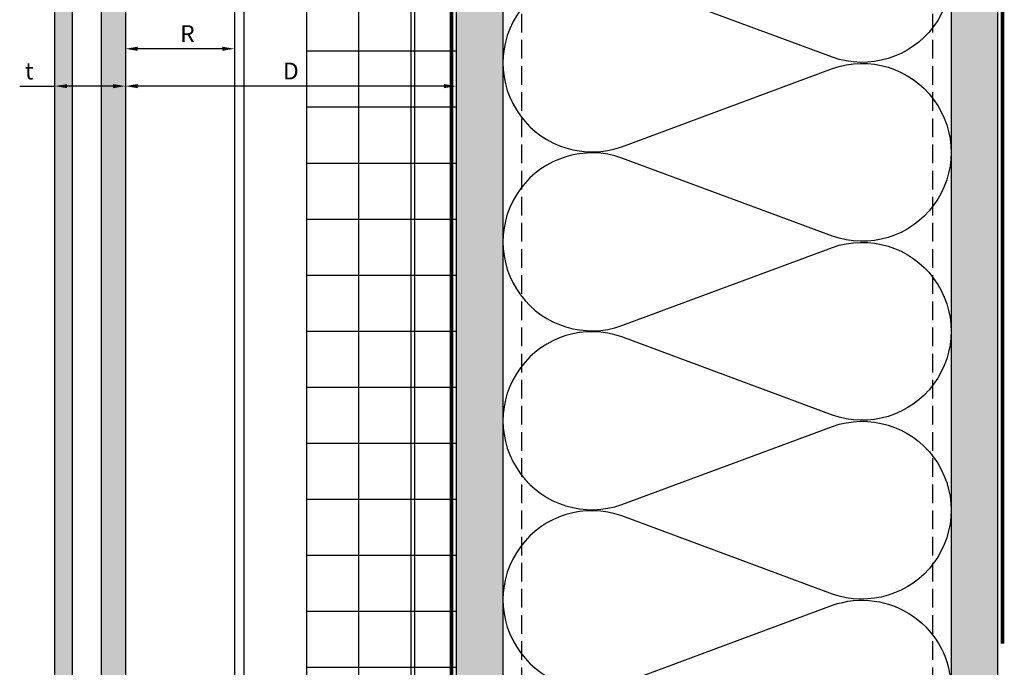
# Model space of a CAD drawing. Units: inches. Extents: x -198 to 367, y -239 to 306.
# Drawn here: x 258 to 271, y 266 to 275 of the extents above; entities that cross this region are included whole.
import ezdxf

# ---------------------------------------------------------------- set-up
doc = ezdxf.new("R2010")
doc.units = ezdxf.units.IN
doc.header["$MEASUREMENT"] = 0
doc.header["$PDMODE"] = 3
doc.linetypes.add('ACAD_ISO02W100', pattern=[15, 12, -3])
doc.linetypes.add('DASH', pattern=[0.35, 0.25, -0.1])
doc.layers.get('Defpoints').update_dxf_attribs({"lineweight": 0})
doc.layers.add('!74_Alu_Hidden', color=3, linetype='ACAD_ISO02W100', lineweight=5, plot=False)
for name, color, linetype, lineweight in [('!74_Alu_Profiles_Layer_1', 250, 'Continuous', 30), ('!74_Panels', 201, 'Continuous', 30), ('!74_Panels_Dimensions', 5, 'Continuous', 25)]:
    doc.layers.add(name, color=color, linetype=linetype, lineweight=lineweight)
doc.layers.add('!74_Arch_Lines', color=7, linetype='Continuous', lineweight=25, transparency=0.25)
doc.styles.add('!74_Dim', font='isocpeur.ttf', dxfattribs={"width": 0.85})
doc.styles.get("Standard").update_dxf_attribs({"font": 'arial.ttf'})
doc.dimstyles.new('!74_6_Typ.joint+System components', dxfattribs={"dimscale": 2, "dimtxt": 0.1125, "dimasz": 0.082, "dimexe": 0.03, "dimexo": 0.03, "dimgap": 0.045, "dimtad": 1, "dimdec": 4, "dimrnd": 0.0625, "dimzin": 0, "dimlunit": 4, "dimtxsty": '!74_Dim', "dimcen": 0.13, "dimclrd": 256, "dimclre": 256, "dimclrt": 256, "dimazin": 2, "dimtp": 0.25, "dimtm": 0.25, "dimtfac": 1, "dimtdec": 4, "dimtmove": 1, "dimatfit": 2, "dimfxl": 7, "dimtolj": 1, "dimlwd": -1, "dimlwe": -1, "dimarcsym": 0})
pattern_1 = [(307.5, (-2171.50716, -3498.30766), (0.481705942, 0.01574834), [0, -0.38, 0, -0.425, 0, -0.40625]), (277.5, (-2171.50716, -3498.30766), (0.70553652, -0.44244418), [0, -0.205, 0, -0.3425, 0, -0.13125]), (237.5, (-2171.50716, -3498.00016), (0.001414763, -0.778535465), [0, -0.125, 0, -0.45, 0, -0.5875]), (227.5, (-2171.50716, -3498.00016), (0.21941889, -0.75153165), [0, -0.0625, 0, -0.295, 0, -0.3375])]

# ---------------------------------------------------------------- blocks, each defined once
blk = doc.blocks.new('*U45')
at = {"layer": '!74_Alu_Profiles_Layer_1'}
for p, q in [((-21.956, 2.36), (37.089, 2.36)), ((-21.956, 0), (37.089, 0))]:
    blk.add_line(p, q, dxfattribs=at)
at = {"layer": '!74_Alu_Profiles_Layer_1', "color": 253, "linetype": 'Continuous', "ltscale": 0.05}
blk.add_line((-21.956, 0.125), (37.089, 0.125), dxfattribs=at)
at = {"layer": '!74_Alu_Hidden'}
blk.add_attdef('LP/TP', (-4.665, 0.829), '', height=0.15, rotation=90, dxfattribs=at)
blk = doc.blocks.new('*D78')
at = {"layer": '!74_Panels_Dimensions', "transparency": 16777216}
blk.add_line((260.49, 274.434), (259.357, 274.434), dxfattribs=at)
for points in [[(259.357, 274.461), (259.357, 274.406), (259.193, 274.434)], [(260.49, 274.461), (260.49, 274.406), (260.654, 274.434)]]:
    blk.add_solid(points, dxfattribs=at)
at = {"layer": 'Defpoints', "color": 0, "transparency": 16777216}
for p in [(259.193, 274.434), (259.193, 274.434), (260.654, 274.434)]:
    blk.add_point(p, dxfattribs=at)
at = {"layer": '!74_Panels_Dimensions', "transparency": 16777216, "insert": (260.024, 274.636), "char_height": 0.225, "attachment_point": 5, "style": '!74_Dim'}
blk.add_mtext('\\A1;R', dxfattribs=at)
blk = doc.blocks.new('*D79')
at = {"layer": '!74_Panels_Dimensions', "transparency": 16777216}
for p, q in [((257.778, 273.934), (258.249, 273.934)), ((259.029, 273.934), (258.413, 273.934))]:
    blk.add_line(p, q, dxfattribs=at)
for points in [[(258.413, 273.961), (258.413, 273.906), (258.249, 273.934)], [(259.029, 273.961), (259.029, 273.906), (259.193, 273.934)]]:
    blk.add_solid(points, dxfattribs=at)
at = {"layer": 'Defpoints', "color": 0, "transparency": 16777216}
for p in [(258.249, 273.934), (258.249, 273.934), (259.193, 273.934)]:
    blk.add_point(p, dxfattribs=at)
at = {"layer": '!74_Panels_Dimensions', "transparency": 16777216, "insert": (257.906, 274.136), "char_height": 0.225, "attachment_point": 5, "style": '!74_Dim'}
blk.add_mtext('\\A1;t', dxfattribs=at)
blk = doc.blocks.new('*D80')
at = {"layer": '!74_Panels_Dimensions', "transparency": 16777216}
blk.add_line((263.46, 273.934), (259.357, 273.934), dxfattribs=at)
for points in [[(259.357, 273.961), (259.357, 273.906), (259.193, 273.934)], [(263.46, 273.961), (263.46, 273.906), (263.624, 273.934)]]:
    blk.add_solid(points, dxfattribs=at)
at = {"layer": 'Defpoints', "color": 0, "transparency": 16777216}
for p in [(259.193, 273.934), (259.193, 273.934), (263.624, 273.934)]:
    blk.add_point(p, dxfattribs=at)
at = {"layer": '!74_Panels_Dimensions', "transparency": 16777216, "insert": (261.409, 274.136), "char_height": 0.225, "attachment_point": 5, "style": '!74_Dim'}
blk.add_mtext('\\A1;D', dxfattribs=at)

msp = doc.modelspace()

# ---------------------------------------------------------------- hatches: boundary and pattern name
at = {"layer": '!74_Arch_Lines', "transparency": 33554483}
h = msp.add_hatch(dxfattribs=at)
h.set_pattern_fill('ANSI37', color=256, scale=6, angle=-45, style=0)
h.set_pattern_definition([(360, (-887.43, 1127.90384), (8e-16, 0.75), []), (90, (-887.43, 1127.90384), (-0.75, 8e-16), [])])
h.paths.add_polyline_path([(263.62361, 283.24992), (261.62361, 283.24992), (261.62361, 223.89041), (263.62361, 223.89041)])
at = {"layer": '!74_Arch_Lines', "transparency": 33554457}
for points in [[(264.24861, 281.58641), (263.62361, 281.58641), (263.62361, 222.74992), (264.24861, 222.74992)], [(270.87361, 281.58641), (270.24861, 281.58641), (270.24861, 222.75006), (270.87361, 222.75006)]]:
    msp.add_hatch(color=256, dxfattribs=at).paths.add_polyline_path(points)
at = {"layer": '!74_Arch_Lines'}
h = msp.add_hatch(dxfattribs=at)
h.set_pattern_fill('AR-SAND', color=256, scale=0.25, angle=-90, style=0)
h.set_pattern_definition(pattern_1)
h.paths.add_polyline_path([(264.24861, 279.74992), (263.62361, 279.74992), (263.62361, 222.74992), (264.24861, 222.74992)])
h = msp.add_hatch(dxfattribs=at)
h.set_pattern_fill('AR-SAND', color=256, scale=0.25, angle=-90, style=0)
h.set_pattern_definition(pattern_1)
h.paths.add_polyline_path([(270.87361, 279.74992), (270.24861, 279.74992), (270.24861, 222.12492), (270.87361, 222.12492)])
at = {"layer": '!74_Panels', "transparency": 33554483}
h = msp.add_hatch(color=256, dxfattribs=at)
h.dxf.hatch_style = 1
h.paths.add_polyline_path([(258.8738, 223.49795), (259.19484, 223.49795), (259.19484, 223.49795), (259.19484, 282.33641), (258.8738, 282.33641)])
h.paths.add_polyline_path([(258.24861, 222.74992), (258.48517, 222.74992), (258.48517, 282.33641), (258.24861, 282.33641)])

# ---------------------------------------------------------------- linework, layer by layer
at = {"layer": '!74_Arch_Lines'}
for p, q in [((263.62361, 281.58641), (263.62361, 222.74992)), ((264.24861, 281.58641), (264.24861, 222.74992)), ((270.24861, 281.58641), (270.24861, 222.74992)), ((270.87361, 222.12492), (270.87361, 281.58641))]:
    msp.add_line(p, q, dxfattribs=at)
at = {"layer": '!74_Arch_Lines', "linetype": 'DASH'}
for p, q in [((264.49861, 281.55126), (264.49861, 223.74992)), ((269.99861, 281.55126), (269.99861, 223.74992))]:
    msp.add_line(p, q, dxfattribs=at)
at = {"layer": '!74_Arch_Lines', "transparency": 33554483}
msp.add_lwpolyline([(261.62361, 223.89041), (261.62361, 283.24992), (263.62361, 283.24992), (263.62361, 223.89041)], close=True, dxfattribs=at)
at = {"layer": '!74_Arch_Lines', "const_width": 0.05}
for points in [[(267.67005, 222.70866), (263.56111, 222.70866), (263.56111, 281.99992)], [(270.93611, 266.4691), (270.93611, 281.83641), (263.56111, 281.83641)]]:
    msp.add_lwpolyline(points, dxfattribs=at)
at = {"layer": '!74_Arch_Lines'}
msp.add_lwpolyline([(268.65864, 276.56442, -1.41711273), (268.65864, 274.3204), (265.83862, 275.36665, 1.41711273), (265.83862, 273.12264), (268.65864, 274.16889, -1.41711273), (268.65864, 271.92487), (265.83862, 272.97112, 1.41711273), (265.83862, 270.72711), (268.65864, 271.77336, -1.41711273), (268.65864, 269.52934), (265.83862, 270.57559, 1.41711273), (265.83862, 268.33158), (268.65864, 269.37783, -1.41711273), (268.65864, 267.13381), (265.83862, 268.18006, 1.41711273), (265.83862, 265.93605), (268.65864, 266.98229, -0.51825007), (270.24865, 265.86029, -0.51825007)], format="xyb", dxfattribs=at)
at = {"layer": '!74_Panels'}
for p, q in [((258.48517, 222.74992), (258.48517, 282.33641)), ((258.8738, 223.49795), (258.8738, 282.33641))]:
    msp.add_line(p, q, dxfattribs=at)
msp.add_lwpolyline([(258.72902, 223.49795), (258.48517, 223.49795), (258.48517, 222.74992), (258.24861, 222.74992), (258.24861, 282.33641), (259.19484, 282.33641), (259.19484, 223.49795), (259.19484, 223.49795), (258.83146, 223.49795)], dxfattribs=at)

# ---------------------------------------------------------------- block references
at = {"layer": '!74_Alu_Profiles_Layer_1', "rotation": 270}
msp.add_blockref('*U45', (260.65408, 260.54081), dxfattribs=at)

# ---------------------------------------------------------------- dimensions: what is measured, and where the dimension line sits
at = {"layer": '!74_Panels_Dimensions'}
for base, p1, p2, text, picture, middle in [((259.19345, 274.43383), (260.65408, 274.43383), (259.19345, 274.43383), 'R', '*D78', (260.02421, 274.43383)), ((258.24857, 273.93383), (259.19345, 273.93383), (258.24857, 273.93383), 't', '*D79', (257.90635, 273.90162))]:
    dim = msp.add_linear_dim(base=base, p1=p1, p2=p2, angle=180, text=text, dimstyle='!74_6_Typ.joint+System components', dxfattribs=at)
    dim.commit()
    dim.dimension.update_dxf_attribs({"geometry": picture, "text_midpoint": middle, "dimtype": 160})
dim = msp.add_linear_dim(base=(259.19345, 273.93383), p1=(263.62361, 273.93383), p2=(259.19345, 273.93383), angle=180, text='D', dimstyle='!74_6_Typ.joint+System components', dxfattribs=at)
dim.commit()
dim.dimension.update_dxf_attribs({"geometry": '*D80', "text_midpoint": (261.40853, 274.13633)})

doc.saveas('drawing.dxf')
